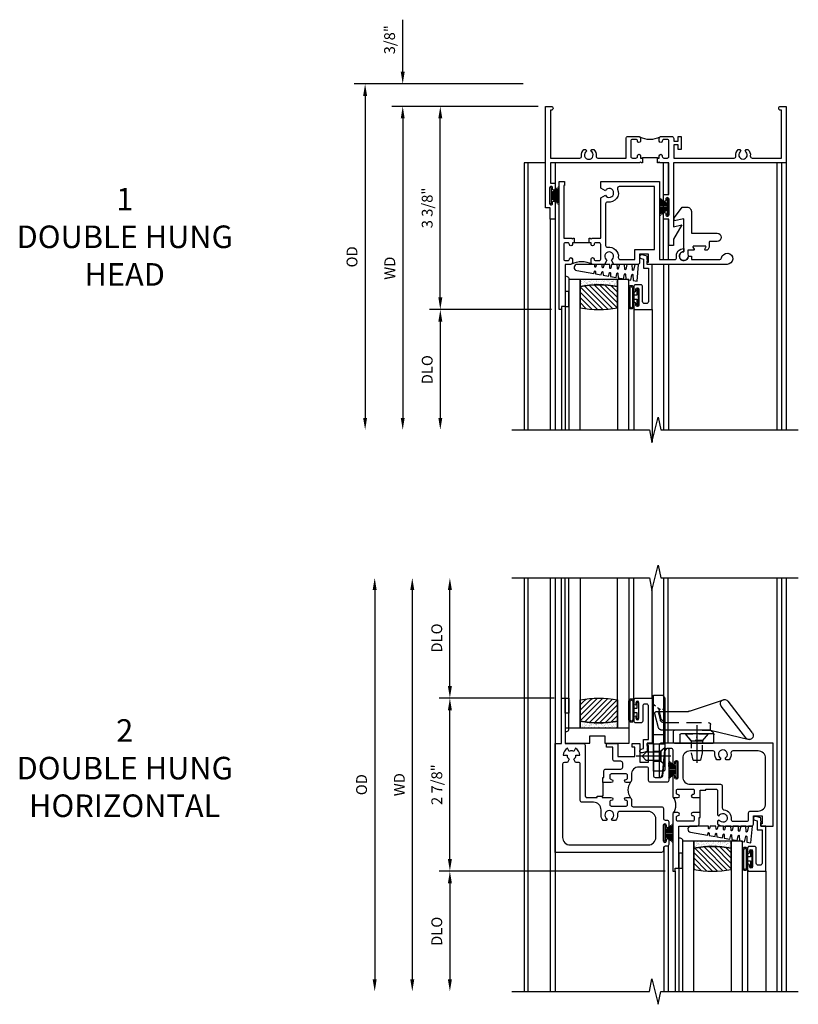
# Model space of a CAD drawing. Extents: x 0 to 77.5, y 0 to 48.9.
# Drawn here: x 25.4 to 38.4, y 30.8 to 47.2 of the extents above; entities that cross this region are included whole.
import ezdxf

# ---------------------------------------------------------------- set-up
doc = ezdxf.new("R2010")
doc.units = 0
doc.header["$LTSCALE"] = 0.5
doc.header["$MEASUREMENT"] = 0
doc.header["$PDSIZE"] = 0.25
doc.linetypes.add('CENTER', pattern=[2, 1.25, -0.25, 0.25, -0.25])
doc.linetypes.add('HIDDEN', pattern=[0.375, 0.25, -0.125])
doc.layers.get('0').update_dxf_attribs({"color": 4, "linetype": 'CONTINUOUS'})
for name, color, linetype in [('CENTER', 1, 'CENTER'), ('DIME', 2, 'CONTINUOUS'), ('HIDDEN', 3, 'HIDDEN'), ('POINTS', 7, 'CONTINUOUS'), ('TEXT', 3, 'CONTINUOUS')]:
    doc.layers.add(name, color=color, linetype=linetype)
doc.styles.get("Standard").update_dxf_attribs({"font": 'arial.ttf'})
doc.dimstyles.new('EXT_OFF-OFF', dxfattribs={"dimscale": 2, "dimtxt": 0.125, "dimasz": 0.1, "dimexe": 0.09, "dimexo": 0.063, "dimgap": 0.05, "dimtad": 1, "dimdec": 5, "dimzin": 0, "dimdsep": 46, "dimlunit": 4, "dimtxsty": 'STANDARD', "dimcen": 0, "dimse1": 1, "dimse2": 1, "dimclrd": 256, "dimadec": 0, "dimazin": 0, "dimtfac": 1, "dimtdec": 5, "dimtofl": 0, "dimtmove": 0, "dimatfit": 3, "dimfxl": 1, "dimfrac": 2, "dimtolj": 1, "dimtzin": 0, "dimarcsym": 0})
doc.dimstyles.new('EXT_ON-OFF', dxfattribs={"dimscale": 2, "dimtxt": 0.125, "dimasz": 0.1, "dimexe": 0.09, "dimexo": 0.063, "dimgap": 0.05, "dimtad": 1, "dimdec": 5, "dimzin": 0, "dimdsep": 46, "dimlunit": 4, "dimtxsty": 'STANDARD', "dimcen": 0, "dimse2": 1, "dimclrd": 256, "dimadec": 0, "dimazin": 0, "dimtfac": 1, "dimtdec": 5, "dimtofl": 0, "dimtmove": 0, "dimatfit": 3, "dimfxl": 1, "dimfrac": 2, "dimtolj": 1, "dimtzin": 0, "dimarcsym": 0})
doc.dimstyles.new('EXT_ON-ON', dxfattribs={"dimscale": 2, "dimtxt": 0.125, "dimasz": 0.1, "dimexe": 0.09, "dimexo": 0.0625, "dimgap": 0.0625, "dimtad": 1, "dimdec": 5, "dimzin": 0, "dimdsep": 46, "dimlunit": 4, "dimtxsty": 'STANDARD', "dimcen": 0, "dimclrd": 256, "dimadec": 0, "dimazin": 0, "dimtfac": 1, "dimtdec": 5, "dimtofl": 0, "dimtmove": 0, "dimatfit": 3, "dimfxl": 1, "dimfrac": 2, "dimtolj": 1, "dimtzin": 0, "dimarcsym": 0})

# ---------------------------------------------------------------- blocks, each defined once
blk = doc.blocks.new('*D30')
at = {"layer": 'DIME', "color": 0, "lineweight": -2, "transparency": 16777216}
blk.add_line((-0.125, 0), (-2.555, 0), dxfattribs=at)
at = {"layer": 'DIME', "lineweight": -2, "transparency": 16777216}
blk.add_line((-2.375, -0.2), (-2.375, -5.175), dxfattribs=at)
at = {"layer": 'DIME', "transparency": 16777216}
for points in [[(-2.408, -0.2), (-2.342, -0.2), (-2.375, 0)], [(-2.408, -5.175), (-2.342, -5.175), (-2.375, -5.375)]]:
    blk.add_solid(points, dxfattribs=at)
at = {"layer": 'DIME', "color": 0, "transparency": 16777216, "insert": (-2.59, -2.688), "char_height": 0.18, "attachment_point": 5, "rotation": 90}
blk.add_mtext('\\A1;WD', dxfattribs=at)
blk = doc.blocks.new('*D31')
at = {"layer": 'DIME', "color": 0, "lineweight": -2, "transparency": 16777216}
for p, q in [((-0.125, 0), (-1.93, 0)), ((0.098, -3.375), (-1.93, -3.375))]:
    blk.add_line(p, q, dxfattribs=at)
at = {"layer": 'DIME', "lineweight": -2, "transparency": 16777216}
blk.add_line((-1.75, -3.175), (-1.75, -0.2), dxfattribs=at)
at = {"layer": 'DIME', "transparency": 16777216}
for points in [[(-1.783, -0.2), (-1.717, -0.2), (-1.75, 0)], [(-1.783, -3.175), (-1.717, -3.175), (-1.75, -3.375)]]:
    blk.add_solid(points, dxfattribs=at)
at = {"layer": 'DIME', "color": 0, "transparency": 16777216, "insert": (-1.968, -1.687), "char_height": 0.18, "attachment_point": 5, "rotation": 90}
blk.add_mtext('\\A1;3 3/8"', dxfattribs=at)
blk = doc.blocks.new('*D32')
at = {"layer": 'DIME', "color": 0, "lineweight": -2, "transparency": 16777216}
blk.add_line((0.098, -3.375), (-1.93, -3.375), dxfattribs=at)
at = {"layer": 'DIME', "lineweight": -2, "transparency": 16777216}
blk.add_line((-1.75, -3.575), (-1.75, -5.175), dxfattribs=at)
at = {"layer": 'DIME', "transparency": 16777216}
for points in [[(-1.783, -3.575), (-1.717, -3.575), (-1.75, -3.375)], [(-1.783, -5.175), (-1.717, -5.175), (-1.75, -5.375)]]:
    blk.add_solid(points, dxfattribs=at)
at = {"layer": 'DIME', "color": 0, "transparency": 16777216, "insert": (-1.968, -4.375), "char_height": 0.18, "attachment_point": 5, "rotation": 90}
blk.add_mtext('\\A1;DLO', dxfattribs=at)
blk = doc.blocks.new('*D33')
at = {"layer": 'DIME', "lineweight": -2, "transparency": 16777216}
for p, q in [((-2.375, 0.575), (-2.375, 1.441)), ((-2.375, -0.2), (-2.375, -0.4))]:
    blk.add_line(p, q, dxfattribs=at)
at = {"layer": 'DIME', "color": 0, "lineweight": -2, "transparency": 16777216}
for p, q in [((-0.375, 0.375), (-2.555, 0.375)), ((-0.125, 0), (-2.555, 0))]:
    blk.add_line(p, q, dxfattribs=at)
at = {"layer": 'DIME', "transparency": 16777216}
for points in [[(-2.408, 0.575), (-2.342, 0.575), (-2.375, 0.375)], [(-2.408, -0.2), (-2.342, -0.2), (-2.375, 0)]]:
    blk.add_solid(points, dxfattribs=at)
at = {"layer": 'DIME', "color": 0, "transparency": 16777216, "insert": (-2.593, 1.108), "char_height": 0.18, "attachment_point": 5, "rotation": 90}
blk.add_mtext('\\A1;3/8"', dxfattribs=at)
blk = doc.blocks.new('*D34')
at = {"layer": 'DIME', "color": 0, "lineweight": -2, "transparency": 16777216}
blk.add_line((-0.375, 0.375), (-3.18, 0.375), dxfattribs=at)
at = {"layer": 'DIME', "lineweight": -2, "transparency": 16777216}
blk.add_line((-3, 0.175), (-3, -5.175), dxfattribs=at)
at = {"layer": 'DIME', "transparency": 16777216}
for points in [[(-3.033, 0.175), (-2.967, 0.175), (-3, 0.375)], [(-3.033, -5.175), (-2.967, -5.175), (-3, -5.375)]]:
    blk.add_solid(points, dxfattribs=at)
at = {"layer": 'DIME', "color": 0, "transparency": 16777216, "insert": (-3.218, -2.5), "char_height": 0.18, "attachment_point": 5, "rotation": 90}
blk.add_mtext('\\A1;OD', dxfattribs=at)
blk = doc.blocks.new('B127098M')
at = {"layer": 'DIME', "color": 0}
for p, q in [((0, 0.136), (0, -0.136)), ((0.029, 0.136), (0, 0.136)), ((0.029, 0.136), (0.029, -0.136)), ((0.029, 0.052), (0.157, 0.131)), ((0.029, 0.048), (0.157, 0.117)), ((0.029, 0.043), (0.157, 0.103)), ((0.029, 0.036), (0.157, 0.088)), ((0.029, 0.03), (0.157, 0.075)), ((0.029, 0.027), (0.157, 0.061)), ((0.029, 0.023), (0.157, 0.045)), ((0.029, 0.016), (0.157, 0.03)), ((0.029, 0.011), (0.157, 0.018)), ((0.029, -0.136), (0, -0.136)), ((0.029, -0.036), (0.157, -0.084)), ((0.029, -0.011), (0.157, -0.015)), ((0.029, -0.016), (0.157, -0.027)), ((0.029, -0.023), (0.157, -0.042)), ((0.029, -0.027), (0.157, -0.058)), ((0.029, -0.031), (0.157, -0.072)), ((0.029, -0.043), (0.157, -0.099)), ((0.029, -0.048), (0.157, -0.113)), ((0.029, -0.052), (0.157, -0.127))]:
    blk.add_line(p, q, dxfattribs=at)
at = {"layer": 'DIME', "color": 0, "const_width": 0.01}
for points in [[(0.157, 0.158), (0.029, 0.052)], [(0.029, 0), (0.157, 0)], [(0.157, -0.158), (0.029, -0.052)]]:
    blk.add_lwpolyline(points, dxfattribs=at)
blk = doc.blocks.new('B245350')
for points in [[(-1.212, -0.358), (-1.243, -0.358), (-1.243, -0.333, 1), (-1.293, -0.333, -0.414214), (-1.318, -0.358), (-1.36, -0.358, -0.414214), (-1.385, -0.333), (-1.385, -0.087, -0.414214), (-1.36, -0.062), (-1.318, -0.062, -0.414214), (-1.293, -0.087, 1), (-1.243, -0.087), (-1.243, -0.031, 0.414214), (-1.274, 0), (-1.363, 0), (-1.363, 0.7), (-1.425, 0.7), (-1.425, 0.75), (-1.465, 0.75), (-1.465, -1.375), (-1.372, -1.375), (-1.372, -1.313), (-1.385, -1.313), (-1.385, -0.438), (-1.258, -0.438), (-1.243, -0.423), (-1.228, -0.438), (-1.212, -0.438)], [(-0.962, -0.438), (-0.946, -0.438), (-0.931, -0.423), (-0.916, -0.438), (-0.771, -0.438), (-0.771, -1.106), (-0.695, -1.15, -3.732051), (-0.695, -1.224), (-0.771, -1.268), (-0.771, -1.375), (0.204, -1.375), (0.204, -0.08), (0.456, -0.08, -0.464153), (0.487, -0.116, 0.464153), (0.61, -0.262), (0.61, -0.212, -2.414214), (0.685, -0.137), (0.735, -0.137), (0.735, -0.08), (1.206, -0.08, -0.372162), (1.237, -0.107, 2.185534), (1.329, 0), (0, 0), (0, -0.035), (0.02, -0.035), (0.02, -0.17), (-0.125, -0.17), (-0.125, -0.031, 0.414214), (-0.156, 0), (-0.554, 0), (-0.594, -0.069, -3.732051), (-0.668, -0.069), (-0.708, 0), (-0.9, 0, 0.414214), (-0.931, -0.031), (-0.931, -0.087, 1), (-0.881, -0.087, -0.414214), (-0.856, -0.062), (-0.796, -0.062, -0.414214), (-0.771, -0.087), (-0.771, -0.333, -0.414214), (-0.796, -0.358), (-0.856, -0.358, -0.414214), (-0.881, -0.333, 1), (-0.931, -0.333), (-0.931, -0.358), (-0.962, -0.358)], [(-0.655, -0.285, 0.497991), (-0.479, -0.115, -0.449671), (-0.448, -0.08), (-0.205, -0.08), (-0.205, -0.25), (0.124, -0.25), (0.124, -1.295), (-0.463, -1.295, -0.54673), (-0.492, -1.251, 0.599142), (-0.655, -1.035, -0.461236), (-0.691, -1.005), (-0.691, -0.315, -0.461236)]]:
    blk.add_lwpolyline(points, format="xyb", close=True)
blk.add_lwpolyline([(-1.252, -0.009, 0.240175), (-0.923, -0.01)], format="xyb")
blk.add_lwpolyline([(-0.931, -0.358), (-1.243, -0.358)])
blk = doc.blocks.new('B245077')
blk.add_lwpolyline([(-0.161, -0.585), (-0.161, -0.619, 0.182739), (-0.155, -0.64), (-0.029, -0.814), (0.055, -0.814, 0.414214), (0.125, -0.744), (0.125, -0.383), (0.552, -0.383, 1), (0.552, -0.243), (0.432, -0.243, -0.414214), (0.422, -0.233), (0.422, -0.149), (0.398, -0.107, 0.267949), (0.39, -0.102), (0.355, -0.102, 0.57735), (0.346, -0.117), (0.367, -0.152, -0.57735), (0.358, -0.167), (0.161, -0.167, -0.57735), (0.152, -0.152), (0.172, -0.117, 0.57735), (0.164, -0.102), (0.076, -0.102, -0.414214), (0.066, -0.092), (0.066, -0.034, 3.547961), (0, -0.074), (0, -0.622)], format="xyb", close=True)
blk = doc.blocks.new('B245221')
for points in [[(1.608, -0.858), (1.608, -0.938), (1.592, -0.938), (1.577, -0.923), (1.562, -0.938), (0.08, -0.938), (0.08, -1.277), (0.156, -1.277), (0.156, -1.372, -1), (0.116, -1.372), (0.116, -1.352, 0.414214), (0.091, -1.327, 0.414214), (0.066, -1.352), (0.066, -1.612, 0.414214), (0.091, -1.637, 0.414214), (0.116, -1.612), (0.116, -1.592, -1), (0.156, -1.592), (0.156, -1.687), (0.156, -1.875), (0.076, -1.875), (0.076, -1.687), (0, -1.687), (0, 0), (0.094, 0, -1), (0.094, -0.062), (0.08, -0.062), (0.08, -0.858), (0.568, -0.858, 0.457424), (0.598, -0.823, -0.251082), (0.637, -0.715), (0.666, -0.715), (0.682, -0.744, 3.732051), (0.754, -0.744), (0.77, -0.715), (0.799, -0.715, -0.251082), (0.838, -0.823, 0.457424), (0.868, -0.858), (1.337, -0.858), (1.337, -0.531, -0.414214), (1.368, -0.5), (1.546, -0.5, -0.414214), (1.577, -0.531), (1.577, -0.575, -1), (1.527, -0.575), (1.527, -0.575, 0.414214), (1.502, -0.55), (1.442, -0.55, 0.414214), (1.417, -0.575), (1.417, -0.833, 0.414214), (1.442, -0.858), (1.502, -0.858, 0.414214), (1.527, -0.833), (1.527, -0.821, -1), (1.577, -0.821), (1.577, -0.858)], [(1.858, -0.858), (1.889, -0.858), (1.889, -0.821, -1), (1.939, -0.821), (1.939, -0.833, 0.414214), (1.964, -0.858), (2.024, -0.858, 0.414214), (2.049, -0.833), (2.049, -0.575, 0.414214), (2.024, -0.55), (1.964, -0.55, 0.414214), (1.939, -0.575), (1.939, -0.575, -1), (1.889, -0.575), (1.889, -0.531, -0.414214), (1.92, -0.5), (2.098, -0.5, -0.414214), (2.129, -0.531), (2.129, -0.578), (2.204, -0.578), (2.204, -0.5), (2.254, -0.5), (2.254, -0.718), (2.204, -0.718), (2.204, -0.64), (2.129, -0.64), (2.129, -0.858), (3.132, -0.858, 0.457424), (3.162, -0.823, -0.251082), (3.201, -0.715), (3.23, -0.715), (3.246, -0.744, 3.732051), (3.317, -0.744), (3.334, -0.715), (3.363, -0.715, -0.251082), (3.402, -0.823, 0.457424), (3.432, -0.858), (3.92, -0.858), (3.92, -0.062), (3.906, -0.062, -1), (3.906, 0), (4, 0), (4, -0.938), (2.127, -0.938), (2.127, -2.002), (2.265, -1.965), (2.127, -2.204), (2.127, -2.313), (2.047, -2.313), (2.047, -1.875), (1.958, -1.875), (1.958, -1.78, -1), (1.998, -1.78), (1.998, -1.8, 0.414214), (2.023, -1.825, 0.414214), (2.048, -1.8), (2.048, -1.54, 0.414214), (2.023, -1.515, 0.414214), (1.998, -1.54), (1.998, -1.56, -1), (1.958, -1.56), (1.958, -1.465), (2.047, -1.465), (2.047, -0.938), (1.904, -0.938), (1.889, -0.923), (1.874, -0.938), (1.858, -0.938)], [(1.608, -0.858), (1.608, -0.848), (1.858, -0.848), (1.858, -0.858), (1.889, -0.858), (1.889, -0.821, -1), (1.939, -0.821), (1.939, -0.833, 0.414214), (1.964, -0.858), (2.024, -0.858, 0.414214), (2.049, -0.833), (2.049, -0.575, 0.414214), (2.024, -0.55), (1.964, -0.55, 0.414214), (1.939, -0.575), (1.939, -0.575, -1), (1.889, -0.575), (1.889, -0.531, -0.198912), (1.898, -0.509, -0.247882), (1.568, -0.509, -0.198912), (1.577, -0.531), (1.577, -0.575, -1), (1.527, -0.575), (1.527, -0.575, 0.414214), (1.502, -0.55), (1.442, -0.55, 0.414214), (1.417, -0.575), (1.417, -0.833, 0.414214), (1.442, -0.858), (1.502, -0.858, 0.414214), (1.527, -0.833), (1.527, -0.821, -1), (1.577, -0.821), (1.577, -0.858)]]:
    blk.add_lwpolyline(points, format="xyb", close=True)
blk = doc.blocks.new('B245194')
blk.add_lwpolyline([(-0.076, 0.371, -0.414214), (-0.107, 0.34), (-0.192, 0.34, -0.414214), (-0.223, 0.371), (-0.223, 0.437, -1), (-0.188, 0.437), (-0.188, 0.415, 1), (-0.138, 0.415), (-0.138, 0.675, 1), (-0.188, 0.675), (-0.188, 0.652, -1), (-0.223, 0.652), (-0.223, 0.719, -0.414214), (-0.192, 0.75), (0.082, 0.75), (0.082, 0), (0, 0), (0, -0.06), (0.01, -0.07), (0, -0.08), (0, -0.136), (-0.086, -0.159, -1), (-0.102, -0.099), (-0.062, -0.088), (-0.062, 0.062), (0.02, 0.062), (0.02, 0.619, 0.414214), (-0.011, 0.65), (-0.045, 0.65, 0.414214), (-0.076, 0.619)], format="xyb", close=True)
blk = doc.blocks.new('B127099')
blk.add_lwpolyline([(0.181, 0.25), (0.116, 0.25), (0.094, 0.156, -0.869287), (0.078, 0.158), (0.074, 0.25), (-0.012, 0.25), (-0.031, 0.167, -0.869287), (-0.047, 0.169), (-0.051, 0.25), (-0.139, 0.25), (-0.156, 0.178, -0.869287), (-0.172, 0.18), (-0.175, 0.25), (-0.267, 0.25), (-0.281, 0.189, -0.869287), (-0.297, 0.191), (-0.3, 0.25), (-0.394, 0.25), (-0.406, 0.2, -0.869287), (-0.422, 0.202), (-0.424, 0.25), (-0.522, 0.25), (-0.531, 0.211, -0.869287), (-0.547, 0.213), (-0.549, 0.25), (-0.839, 0.25, 0.915607), (-0.848, 0.148), (-0.562, 0.098), (-0.554, 0.134, -0.869287), (-0.538, 0.133), (-0.536, 0.093), (-0.439, 0.076), (-0.429, 0.123, -0.869287), (-0.413, 0.122), (-0.41, 0.071), (-0.317, 0.054), (-0.304, 0.112, -0.869287), (-0.288, 0.11), (-0.285, 0.048), (-0.194, 0.032), (-0.179, 0.101, -0.869287), (-0.163, 0.099), (-0.159, 0.026), (-0.072, 0.01), (-0.054, 0.09, -0.869287), (-0.038, 0.088), (-0.033, 0.004), (0.051, -0.011), (0.071, 0.079, -0.869287), (0.087, 0.077), (0.092, -0.019), (0.156, -0.03)], format="xyb", close=True)
blk = doc.blocks.new('B127077')
for points in [[(-0.085, 0.154), (-0.085, -0.154, -1), (-0.167, -0.154), (-0.167, 0.154, -1)], [(-0.105, 0.154), (-0.105, -0.154, -1), (-0.147, -0.154), (-0.147, 0.154, -1)], [(-0.085, -0.035), (-0.035, -0.035), (-0.035, -0.12, 1), (-0.005, -0.12), (-0.005, 0.12, 1), (-0.035, 0.12), (-0.035, 0.035), (-0.085, 0.035)]]:
    blk.add_lwpolyline(points, format="xyb", close=True)
blk = doc.blocks.new('B127186 8400M2')
blk.add_lwpolyline([(0, 0), (0.06, 0), (0.06, -0.25), (0, -0.25)], close=True)
blk.add_arc((0.02, -0.461), 0.0414, 240.6761, 16.0749)
blk = doc.blocks.new('GT24525')
h = blk.add_hatch()
h.set_pattern_fill('AR-SAND', color=256, scale=0.03, style=0)
h.set_pattern_definition([(322.5, (-23.7953, -0.7545), (-0.0018898, -0.05780471), [0, -0.0456, 0, -0.051, 0, -0.04875]), (352.5, (-23.7953, -0.7545), (0.0530933, -0.08466438), [0, -0.0246, 0, -0.0411, 0, -0.01575]), (32.5, (-23.8322, -0.7545), (0.09342426, -0.00016977), [0, -0.015, 0, -0.054, 0, -0.0705]), (42.5, (-23.8322, -0.7545), (0.0901838, -0.02633027), [0, -0.0075, 0, -0.0354, 0, -0.0405])])
edge = h.paths.add_edge_path()
edge.add_line((-0.4925, -0.37), (-0.4925, -0.25))
edge.add_line((-0.4925, -0.25), (-1.1155, -0.25))
edge.add_line((-1.1155, -0.25), (-1.1155, -0.37))
edge.add_arc((-0.804, -1.9722), 1.6322, 78.99783, 101.00217, ccw=False)
h = blk.add_hatch()
h.set_pattern_fill('ANSI31', color=256, scale=0.5, style=0)
h.set_pattern_definition([(315, (-23.7953, -0.7545), (-0.04419417, -0.04419417), [])])
edge = h.paths.add_edge_path()
edge.add_line((-1.1155, -0.37), (-1.1155, -0.72))
edge.add_arc((-0.804, 0.8822), 1.6322, 258.99783, 281.00217)
edge.add_line((-0.4925, -0.72), (-0.4925, -0.37))
edge.add_arc((-0.804, -1.9722), 1.6322, 78.99783, 101.00217)
for p, q in [((-1.425, -0.75), (-1.425, -2.75)), ((-1.363, -0.7), (-1.363, -2.75)), ((-0.2226, -0.719), (-0.2226, -2.75)), ((0.082, -0.75), (0.082, -2.75))]:
    blk.add_line(p, q)
for points in [[(-1.1155, -2.75), (-1.1155, -0.25), (-1.303, -0.25), (-1.303, -2.75)], [(-0.305, -2.75), (-0.305, -0.25), (-0.4925, -0.25), (-0.4925, -2.75)]]:
    blk.add_lwpolyline(points)
for points in [[(-0.4925, -0.37), (-0.4925, -0.25), (-1.1155, -0.25), (-1.1155, -0.37, -0.0963082)], [(-1.1155, -0.37), (-1.1155, -0.72, 0.0963082), (-0.4925, -0.72), (-0.4925, -0.37, 0.0963082)]]:
    blk.add_lwpolyline(points, format="xyb", close=True)
for name, p in [('B127099', (-0.323, -0.25)), ('B127077', (-0.1376, -0.545))]:
    blk.add_blockref(name, p)
at = {"xscale": -1, "rotation": 180}
for name, p in [('B245194', (0, 0)), ('B127186 8400M2', (-1.363, -0.7))]:
    blk.add_blockref(name, p, dxfattribs=at)
blk = doc.blocks.new('*D37')
at = {"layer": 'DIME', "lineweight": -2, "transparency": 16777216}
blk.add_line((-2.375, 3.456), (-2.375, -3.018), dxfattribs=at)
at = {"layer": 'DIME', "transparency": 16777216}
for points in [[(-2.408, 3.456), (-2.342, 3.456), (-2.375, 3.656)], [(-2.408, -3.018), (-2.342, -3.018), (-2.375, -3.218)]]:
    blk.add_solid(points, dxfattribs=at)
at = {"layer": 'DIME', "color": 0, "transparency": 16777216, "insert": (-2.59, 0.219), "char_height": 0.18, "attachment_point": 5, "rotation": 90}
blk.add_mtext('\\A1;WD', dxfattribs=at)
blk = doc.blocks.new('*D38')
at = {"layer": 'DIME', "color": 0, "lineweight": -2, "transparency": 16777216}
for p, q in [((-0.019, 1.657), (-1.93, 1.657)), ((1.829, -1.218), (-1.93, -1.218))]:
    blk.add_line(p, q, dxfattribs=at)
at = {"layer": 'DIME', "lineweight": -2, "transparency": 16777216}
blk.add_line((-1.75, -1.018), (-1.75, 1.457), dxfattribs=at)
at = {"layer": 'DIME', "transparency": 16777216}
for points in [[(-1.783, 1.457), (-1.717, 1.457), (-1.75, 1.657)], [(-1.783, -1.018), (-1.717, -1.018), (-1.75, -1.218)]]:
    blk.add_solid(points, dxfattribs=at)
at = {"layer": 'DIME', "color": 0, "transparency": 16777216, "insert": (-1.968, 0.219), "char_height": 0.18, "attachment_point": 5, "rotation": 90}
blk.add_mtext('\\A1;2 7/8"', dxfattribs=at)
blk = doc.blocks.new('*D39')
at = {"layer": 'DIME', "color": 0, "lineweight": -2, "transparency": 16777216}
blk.add_line((1.829, -1.218), (-1.93, -1.218), dxfattribs=at)
at = {"layer": 'DIME', "lineweight": -2, "transparency": 16777216}
blk.add_line((-1.75, -1.418), (-1.75, -3.018), dxfattribs=at)
at = {"layer": 'DIME', "transparency": 16777216}
for points in [[(-1.783, -1.418), (-1.717, -1.418), (-1.75, -1.218)], [(-1.783, -3.018), (-1.717, -3.018), (-1.75, -3.218)]]:
    blk.add_solid(points, dxfattribs=at)
at = {"layer": 'DIME', "color": 0, "transparency": 16777216, "insert": (-1.968, -2.218), "char_height": 0.18, "attachment_point": 5, "rotation": 90}
blk.add_mtext('\\A1;DLO', dxfattribs=at)
blk = doc.blocks.new('*D40')
at = {"layer": 'DIME', "lineweight": -2, "transparency": 16777216}
blk.add_line((-3, 3.456), (-3, -3.018), dxfattribs=at)
at = {"layer": 'DIME', "transparency": 16777216}
for points in [[(-3.033, 3.456), (-2.967, 3.456), (-3, 3.656)], [(-3.033, -3.018), (-2.967, -3.018), (-3, -3.218)]]:
    blk.add_solid(points, dxfattribs=at)
at = {"layer": 'DIME', "color": 0, "transparency": 16777216, "insert": (-3.218, 0.219), "char_height": 0.18, "attachment_point": 5, "rotation": 90}
blk.add_mtext('\\A1;OD', dxfattribs=at)
blk = doc.blocks.new('*D41')
at = {"layer": 'DIME', "lineweight": -2, "transparency": 16777216}
blk.add_line((-1.75, 1.857), (-1.75, 3.456), dxfattribs=at)
at = {"layer": 'DIME', "color": 0, "lineweight": -2, "transparency": 16777216}
blk.add_line((-0.019, 1.657), (-1.93, 1.657), dxfattribs=at)
at = {"layer": 'DIME', "transparency": 16777216}
for points in [[(-1.783, 3.456), (-1.717, 3.456), (-1.75, 3.656)], [(-1.783, 1.857), (-1.717, 1.857), (-1.75, 1.657)]]:
    blk.add_solid(points, dxfattribs=at)
at = {"layer": 'DIME', "color": 0, "transparency": 16777216, "insert": (-1.968, 2.656), "char_height": 0.18, "attachment_point": 5, "rotation": 90}
blk.add_mtext('\\A1;DLO', dxfattribs=at)
blk = doc.blocks.new('B345208')
for points in [[(0.7, 0.026), (0.78, 0.026), (0.78, 0.006), (0.933, 0.006, -1), (0.933, -0.044, 0.414214), (0.908, -0.069), (0.908, -0.111, 0.414214), (0.933, -0.136), (1.179, -0.136, 0.414214), (1.204, -0.111), (1.204, -0.069, 0.414214), (1.179, -0.044, -1), (1.179, 0.006), (1.235, 0.006, -0.414214), (1.266, -0.025), (1.266, -0.116, 0.414214), (1.297, -0.147), (1.766, -0.147, -0.414214), (1.798, -0.178), (1.798, -0.338, 0.414214), (1.829, -0.369), (1.857, -0.369, -0.414214), (1.888, -0.4), (1.888, -0.477, -1), (1.848, -0.477), (1.848, -0.457, 1), (1.798, -0.457), (1.798, -0.717, 1), (1.848, -0.717), (1.848, -0.697, -1), (1.888, -0.697), (1.888, -0.774, -0.414214), (1.857, -0.805), (1.829, -0.805, 0.414214), (1.798, -0.836), (1.798, -0.876, -0.414214), (1.766, -0.907), (0, -0.907), (0, 0.906), (0.106, 0.906), (0.106, 1.657), (0.168, 1.657), (0.168, 0.906), (0.467, 0.906, -0.414214), (0.498, 0.875), (0.498, 0.037, 0.414214), (0.529, 0.006), (0.7, 0.006)], [(0.124, 0.56), (0.124, -0.657, 0.414214), (0.249, -0.782), (1.548, -0.782, 0.414214), (1.673, -0.657), (1.673, -0.352, 0.414214), (1.548, -0.227), (1.065, -0.227, 0.389824), (1.036, -0.258), (1.036, -0.284, -0.181954), (1.003, -0.374), (0.952, -0.374), (0.937, -0.348, 3.732051), (0.863, -0.348), (0.848, -0.374), (0.797, -0.374, -0.181954), (0.764, -0.284), (0.764, -0.199, 0.414214), (0.639, -0.074), (0.449, -0.074, -0.414214), (0.418, -0.043), (0.418, 0.56, 0.414214), (0.388, 0.59), (0.339, 0.59), (0.308, 0.644, 0.267949), (0.345, 0.708), (0.408, 0.708, 0.267949), (0.339, 0.826), (0.308, 0.772, 0.267949), (0.234, 0.772), (0.203, 0.826, 0.267949), (0.135, 0.708), (0.198, 0.708, 0.267949), (0.234, 0.644), (0.203, 0.59), (0.154, 0.59, 0.413286)], [(0.79, 0.256), (0.79, 0.336), (0.81, 0.336), (0.81, 0.447, -0.414214), (0.841, 0.478), (1.092, 0.478, 0.414214), (1.123, 0.509), (1.123, 0.577, 0.414214), (1.092, 0.608), (0.99, 0.608, -0.414214), (0.959, 0.639), (0.959, 0.844), (0.852, 0.844), (0.852, 0.906), (1.039, 0.906), (1.039, 0.688), (1.326, 0.688), (1.326, 0.844), (1.282, 0.844), (1.282, 0.906), (1.406, 0.906), (1.406, 0.592), (1.551, 0.592), (1.551, 0.871), (1.531, 0.871), (1.531, 0.906), (1.633, 0.906), (1.633, 0.37, 0.414214), (1.664, 0.339), (1.757, 0.339, 0.385859), (1.788, 0.367), (1.829, 0.779), (1.85, 0.816, -0.767327), (1.888, 0.806), (1.888, 0.29, -0.414214), (1.857, 0.259), (1.584, 0.259, -0.414214), (1.553, 0.29), (1.553, 0.481, 0.414214), (1.522, 0.512), (1.391, 0.512, 0.414214), (1.266, 0.387), (1.266, 0.287, -0.414214), (1.235, 0.256), (1.179, 0.256, -1), (1.179, 0.306, 0.414214), (1.204, 0.331), (1.204, 0.373, 0.414214), (1.179, 0.398), (0.933, 0.398, 0.414214), (0.908, 0.373), (0.908, 0.331, 0.414214), (0.933, 0.306, -1), (0.933, 0.256)]]:
    blk.add_lwpolyline(points, format="xyb", close=True)
blk.add_lwpolyline([(0.79, 0.256), (0.79, 0.026), (0.78, 0.026)])
blk.add_lwpolyline([(1.257, -0.003, -0.31807), (1.257, 0.265)], format="xyb")
blk = doc.blocks.new('B345356')
for points in [[(2.503, 0.126), (2.503, 0.146), (2.668, 0.146, -0.414214), (2.698, 0.116), (2.698, -0.284), (2.723, -0.298, -3.732442), (2.726, -0.371), (2.698, -0.387), (2.698, -0.435, 0.181959), (2.788, -0.469), (3.263, -0.469, 0.414214), (3.294, -0.437), (3.294, -0.298), (3.439, -0.298), (3.439, -0.433), (3.419, -0.433), (3.419, -0.469), (3.623, -0.469), (3.623, 0.907), (1.756, 0.907, 0.414214), (1.726, 0.877), (1.726, 0.359, 0.767327), (1.763, 0.349), (1.784, 0.386), (1.825, 0.799, -0.385859), (1.856, 0.827), (1.923, 0.827, -0.414214), (1.954, 0.796), (1.954, 0.653), (1.954, 0.573, 1), (1.989, 0.573), (1.989, 0.596, -1), (2.039, 0.596), (2.039, 0.336, -1), (1.989, 0.336), (1.989, 0.359, 1), (1.954, 0.359), (1.954, 0.035, 0.414214), (1.985, 0.004), (2.041, 0.004, 1), (2.041, 0.054, -0.414214), (2.016, 0.079), (2.016, 0.121, -0.414214), (2.041, 0.146), (2.287, 0.146, -0.414214), (2.312, 0.121), (2.312, 0.079, -0.414214), (2.287, 0.054, 1), (2.287, 0.004), (2.412, 0.004), (2.412, 0.126)], [(2.778, 0.195), (2.778, -0.166, 0.37787), (2.805, -0.197, -0.422196), (2.923, -0.353, 0.45972), (2.954, -0.389), (3.183, -0.389, 0.414214), (3.214, -0.357), (3.214, -0.248, -0.414214), (3.244, -0.219), (3.373, -0.219, 0.414214), (3.498, -0.094), (3.498, 0.656, 0.414214), (3.373, 0.781), (2.952, 0.781, 0.467139), (2.922, 0.746, -0.227683), (2.891, 0.632), (2.84, 0.632), (2.825, 0.658, 3.736441), (2.751, 0.658), (2.736, 0.632), (2.685, 0.632, -0.228504), (2.654, 0.746, 0.46756), (2.624, 0.781), (2.244, 0.781, 0.414214), (2.119, 0.656), (2.119, 0.351, 0.414214), (2.245, 0.225), (2.748, 0.225, -0.414214)], [(2.412, -0.246), (2.287, -0.246, 1.078636), (2.287, -0.296, -0.414214), (2.312, -0.321), (2.312, -0.363, -0.414214), (2.287, -0.389), (2.041, -0.389, -0.414214), (2.016, -0.363), (2.016, -0.321, -0.442556), (2.044, -0.296, 0.94433), (2.041, -0.246), (1.985, -0.246, 0.414214), (1.954, -0.277), (1.954, -1.218), (1.994, -1.218), (1.994, -1.168), (2.056, -1.168), (2.056, -0.469), (2.361, -0.469, 0.414214), (2.392, -0.437), (2.392, -0.326), (2.412, -0.326)]]:
    blk.add_lwpolyline(points, format="xyb", close=True)
blk.add_lwpolyline([(1.963, -0.256, 0.327838), (1.963, 0.013)], format="xyb")
blk.add_lwpolyline([(2.412, -0.246), (2.412, 0.004)])
blk = doc.blocks.new('B027339')
blk.add_lwpolyline([(0.406, 0), (0.406, 0.125), (0.656, 0.125), (0.656, 0), (1.062, 0), (1.062, 0.25), (0, 0.25), (0, 0)], close=True)
blk = doc.blocks.new('B127186 8400M1')
blk.add_lwpolyline([(0, 0), (0.06, 0), (0.06, -0.25), (0, -0.25)], close=True)
blk.add_arc((0.02, -0.511), 0.0414, 240.6761, 16.0749)
blk = doc.blocks.new('GT24524')
h = blk.add_hatch()
h.set_pattern_fill('ANSI31', color=256, scale=0.5, style=0)
h.set_pattern_definition([(45, (-23.7953, 0.7545), (-0.04419417, 0.04419417), [])])
edge = h.paths.add_edge_path()
edge.add_line((-1.1155, 0.37), (-1.1155, 0.72))
edge.add_arc((-0.804, -0.8822), 1.6322, 78.99783, 101.00217, ccw=False)
edge.add_line((-0.4925, 0.72), (-0.4925, 0.37))
edge.add_arc((-0.804, 1.9722), 1.6322, 258.99783, 281.00217, ccw=False)
h = blk.add_hatch()
h.set_pattern_fill('AR-SAND', color=256, scale=0.03, style=0)
h.set_pattern_definition([(37.5, (-23.7953, 0.7545), (-0.0018898, 0.05780471), [0, -0.0456, 0, -0.051, 0, -0.04875]), (7.5, (-23.7953, 0.7545), (0.0530933, 0.08466438), [0, -0.0246, 0, -0.0411, 0, -0.01575]), (327.5, (-23.8322, 0.7545), (0.09342426, 0.00016977), [0, -0.015, 0, -0.054, 0, -0.0705]), (317.5, (-23.8322, 0.7545), (0.0901838, 0.02633027), [0, -0.0075, 0, -0.0354, 0, -0.0405])])
edge = h.paths.add_edge_path()
edge.add_line((-0.4925, 0.37), (-0.4925, 0.25))
edge.add_line((-0.4925, 0.25), (-1.1155, 0.25))
edge.add_line((-1.1155, 0.25), (-1.1155, 0.37))
edge.add_arc((-0.804, 1.9722), 1.6322, 258.99783, 281.00217)
for p, q in [((-1.425, 0.75), (-1.425, 2.75)), ((-1.363, 0.75), (-1.363, 2.75)), ((-0.2226, 0.719), (-0.2226, 2.75)), ((0.082, 0.75), (0.082, 2.5553))]:
    blk.add_line(p, q)
for points in [[(-1.1155, 2.75), (-1.1155, 0.25), (-1.303, 0.25), (-1.303, 2.75)], [(-0.305, 2.75), (-0.305, 0.25), (-0.4925, 0.25), (-0.4925, 2.75)]]:
    blk.add_lwpolyline(points)
for points in [[(-1.1155, 0.37), (-1.1155, 0.72, -0.0963082), (-0.4925, 0.72), (-0.4925, 0.37, -0.0963082)], [(-0.4925, 0.37), (-0.4925, 0.25), (-1.1155, 0.25), (-1.1155, 0.37, 0.0963082)]]:
    blk.add_lwpolyline(points, format="xyb", close=True)
for name, p in [('B127186 8400M1', (-1.363, 0.75)), ('B127077', (-0.1376, 0.545)), ('B245194', (0, 0)), ('B027339', (-1.363, 0))]:
    blk.add_blockref(name, p)
blk = doc.blocks.new('B245400')
blk.add_lwpolyline([(0.01, 0.0935, 0.414214), (0, 0.0835), (0, 0), (0.633, 0), (0.633, 0.0635, 0.414214), (0.603, 0.0935)], format="xyb", close=True)
at = {"layer": 'HIDDEN'}
for p, q in [((0.0827, 0.0619), (0.0553, 0.0935)), ((0.1947, 0.0935), (0.1673, 0.0619)), ((0.227, 0), (0.227, 0.0935)), ((0.305, 0), (0.305, 0.0935)), ((0.422, 0.0935), (0.422, 0.0797)), ((0.5156, 0.0765), (0.5156, 0.0935)), ((0.0827, 0), (0.0827, 0.0619)), ((0.1673, 0.0619), (0.0827, 0.0619)), ((0.1673, 0), (0.1673, 0.0619)), ((0.4335, 0.0651), (0.5127, 0.0464)), ((0.5156, 0.0532), (0.5156, 0.0599)), ((0.5209, 0.0413), (0.5273, 0.0333)), ((0.5402, 0.0175), (0.5498, 0.0056))]:
    blk.add_line(p, q, dxfattribs=at)
for centre, start, end in [((0.437, 0.0797), 180, 256.71499), ((0.5093, 0.0318), 38.92385, 76.71499), ((0.5306, 0.0532), 180, 218.92385), ((0.5614, 0.015), 218.92385, 270)]:
    blk.add_arc(centre, 0.015, start, end, dxfattribs=at)
blk = doc.blocks.new('B245460')
for p, q in [((0.3183, 0.8246), (0.5808, 0.62)), ((0.3415, 0.4737), (0.263, 0.7956)), ((0.2782, 0.7666), (0.5407, 0.562)), ((0.499, 0.3001), (0.596, 0.591)), ((0.232, 0.174), (0.232, 0.4953)), ((0.2395, 0.5028), (0.3025, 0.5028)), ((0.31, 0.4953), (0.31, 0.2278)), ((0.3415, 0.404), (0.3416, 0.4737)), ((0.3415, 0.4687), (0.3415, 0.0935)), ((0.4975, 0.0935), (0.4975, 0.2906)), ((0.3025, 0.2203), (0.2395, 0.2203)), ((0.2395, 0.1665), (0.334, 0.1665))]:
    blk.add_line(p, q)
for centre, radius, start, end in [((0.2982, 0.7956), 0.0352, 55.3663, 235.3663), ((0.5607, 0.591), 0.0352, 235.3663, 55.3663), ((0.2395, 0.4953), 0.0075, 90, 180), ((0.3025, 0.4953), 0.0075, 0, 90), ((0.3023, 0.4632), 0.0396, 8.12853, 89.70788), ((0.5275, 0.2906), 0.03, 161.56592, 180), ((0.2395, 0.2278), 0.0075, 180, 270), ((0.2395, 0.174), 0.0075, 180, 270), ((0.3025, 0.2278), 0.0075, 0, 0), ((0.3025, 0.2278), 0.0075, 270, 360), ((0.334, 0.174), 0.0075, 270, 0)]:
    blk.add_arc(centre, radius, start, end)
at = {"layer": 'HIDDEN'}
for p, q in [((0.2539, 0.409), (0.31, 0.4577)), ((0.3416, 0.4737), (0.3886, 0.4737)), ((0.4036, 0.0868), (0.4036, 0.4587)), ((0.2539, 0.409), (0.232, 0.409)), ((0.2539, 0.314), (0.2539, 0.409)), ((0.2539, 0.314), (0.232, 0.314)), ((0.2539, 0.314), (0.31, 0.2653)), ((0.3415, 0.0935), (0.3415, 0.0702)), ((0.4975, 0.0283), (0.4975, 0.0935)), ((0.3616, 0.0419), (0.4755, 0.0114)), ((0.4273, 0.0574), (0.4837, 0.0454))]:
    blk.add_line(p, q, dxfattribs=at)
for centre, radius, start, end in [((0.3886, 0.4587), 0.015, 0, 90), ((0.4336, 0.0868), 0.03, 180, 257.98247), ((0.3715, 0.0702), 0.03, 180, 250.74136), ((0.48, 0.0283), 0.0175, 255.04916, 77.98247)]:
    blk.add_arc(centre, radius, start, end, dxfattribs=at)
at = {"layer": 'POINTS'}
blk.add_point((0.2825, 0.3615), dxfattribs=at)
blk = doc.blocks.new('B128459')
at = {"layer": 'CENTER'}
blk.add_line((0.0516, 0), (-0.2374, 0), dxfattribs=at)
at = {"layer": 'HIDDEN'}
for p, q in [((-0.1875, 0), (-0.153, 0.0345)), ((-0.0406, 0.0345), (-0.153, 0.0345)), ((0, 0.0697), (-0.0406, 0.0345)), ((-0.0406, -0.0345), (-0.0406, 0.0345)), ((0, 0.0697), (0, -0.0697)), ((-0.1875, 0), (-0.153, -0.0345)), ((-0.0406, -0.0345), (-0.153, -0.0345)), ((0, -0.0697), (-0.0406, -0.0345))]:
    blk.add_line(p, q, dxfattribs=at)
blk = doc.blocks.new('B128381')
for points in [[(-0.192, 0), (0.192, 0), (0.095, -0.112), (-0.095, -0.112)], [(-0.095, -0.112), (-0.095, -0.313), (-0.065, -0.437), (0.065, -0.437), (0.095, -0.313), (0.095, -0.112)]]:
    blk.add_lwpolyline(points, close=True)
at = {"layer": 'CENTER'}
blk.add_lwpolyline([(0, 0.144), (0, -0.593)], dxfattribs=at)
blk = doc.blocks.new('SWEEPLOCK ASSEMBLY')
at = {"extrusion": (0, 0, -1), "xscale": 1.999999999999999, "yscale": 1.999999999999999, "zscale": -2}
for name, p, rotation in [('B245400', (0, -0.464), 90), ('B245460', (0, -0.464), 90), ('B128459', (-0.187, -0.214), 180)]:
    blk.add_blockref(name, p, dxfattribs=dict(at, rotation=rotation))
at = {"layer": 'HIDDEN'}
blk.add_blockref('B128381', (0.723, 0.156), dxfattribs=at)
blk = doc.blocks.new('S245HH05KCADS')
for p, q in [((-0.359, -0.938), (-0.359, -5.375)), ((0, -0.938), (-0.359, -0.938)), ((-0.297, -0.938), (-0.297, -5.375)), ((0.158, -0.938), (0.158, -5.375)), ((1.96, -2.545), (1.96, -0.938)), ((2.04, -1.465), (2.04, -0.938)), ((3.842, -0.938), (3.842, -5.375)), ((3.922, -0.938), (3.922, -5.375)), ((4, -0.938), (4, -5.375)), ((0.078, -1.875), (0.078, -5.375)), ((2.04, -2.545), (2.04, -1.875)), ((1.96, -2.625), (1.96, -5.375)), ((2.04, -2.625), (2.04, -5.375)), ((1.769605, -5.375), (1.769605, -5.57913))]:
    blk.add_line(p, q)
blk.add_lwpolyline([(-0.559, -5.375), (1.724068, -5.375), (1.767538, -5.58742), (1.873462, -5.16258), (1.916932, -5.375), (4.2, -5.375)])
for name, p in [('B245221', (0, 0)), ('B127098M', (0.066, -1.482)), ('GT24525', (1.687605, -2.625))]:
    blk.add_blockref(name, p)
at = {"xscale": -1, "rotation": 180}
for name, p in [('B245350', (1.687605, -2.625)), ('B245077', (2.297605, -2.488))]:
    blk.add_blockref(name, p, dxfattribs=at)
at = {"xscale": -1}
blk.add_blockref('B127098M', (2.048105, -1.67), dxfattribs=at)
at = {"layer": 'DIME'}
for base, p1, p2, picture, middle in [((-2.375, 0.375), (0, 0), (-0.25, 0.375), '*D33', (-2.593131, 1.10824)), ((-1.75, 0), (0.222605, -3.375), (0, 0), '*D31', (-1.968131, -1.6875))]:
    dim = blk.add_linear_dim(base=base, p1=p1, p2=p2, angle=90, dimstyle='EXT_ON-ON', dxfattribs=at)
    dim.commit()
    dim.dimension.update_dxf_attribs({"geometry": picture, "text_midpoint": middle})
for base, p1, text, picture, middle in [((-3, -5.375), (-0.25, 0.375), 'OD', '*D34', (-3.218131, -2.5)), ((-2.375, -5.375), (0, 0), 'WD', '*D30', (-2.59, -2.6875)), ((-1.75, -5.375), (0.222605, -3.375), 'DLO', '*D32', (-1.968131, -4.375))]:
    dim = blk.add_linear_dim(base=base, p1=p1, p2=(-0.559, -5.375), angle=90, text=text, dimstyle='EXT_ON-OFF', dxfattribs=at)
    dim.commit()
    dim.dimension.update_dxf_attribs({"geometry": picture, "text_midpoint": middle})
blk = doc.blocks.new('S245HI03KCADS')
for p, q in [((-0.517952, 3.6565), (-0.517952, -3.2185)), ((-0.455952, 3.6565), (-0.455952, -3.2185)), ((-0.080952, 3.6565), (-0.080952, -3.2185)), ((-0.000952, 3.6565), (-0.000952, -3.2185)), ((1.806048, 0.9065), (1.806048, 3.6565)), ((1.876048, 0.9065), (1.876048, 3.6565)), ((3.683048, 3.6565), (3.683048, -3.2185)), ((3.763048, 3.6565), (3.763048, -3.2185)), ((3.841048, 3.6565), (3.841048, -3.2185)), ((1.806048, -0.814125), (1.806048, -3.2185)), ((1.876048, -0.79756), (1.876048, -3.2185))]:
    blk.add_line(p, q)
for points in [[(-0.717952, 3.6565), (1.565116, 3.6565), (1.608585, 3.44408), (1.71451, 3.86892), (1.75798, 3.6565), (4.041048, 3.6565)], [(-0.717952, -3.2185), (1.565116, -3.2185), (1.608585, -3.00608), (1.71451, -3.43092), (1.75798, -3.2185), (4.041048, -3.2185)]]:
    blk.add_lwpolyline(points)
for name, p in [('GT24524', (1.531, 0.9065)), ('B345208', (0, 0)), ('SWEEPLOCK ASSEMBLY', (1.633, 0.9065)), ('B345356', (0, 0)), ('GT24525', (3.419, -0.4685)), ('B127098M', (1.7975, -0.5865))]:
    blk.add_blockref(name, p)
at = {"rotation": 180}
blk.add_blockref('B127098M', (2.039, 0.466), dxfattribs=at)
at = {"layer": 'DIME'}
for base, p1, p2, angle, text, dimstyle, picture, middle in [((-3, -3.2185), (-0.094, 3.6565), (1.794, -3.2185), 90, 'OD', 'EXT_OFF-OFF', '*D40', (-3.218131, 0.219)), ((-2.375, -3.2185), (-0.094, 3.6565), (1.794, -3.2185), 90, 'WD', 'EXT_OFF-OFF', '*D37', (-2.59, 0.219)), ((-1.75, 3.6565), (0.106, 1.6565), (-0.094, 3.6565), 270, 'DLO', 'EXT_ON-OFF', '*D41', (-1.968131, 2.6565)), ((-1.75, -3.2185), (1.954, -1.2185), (1.794, -3.2185), 90, 'DLO', 'EXT_ON-OFF', '*D39', (-1.968131, -2.2185))]:
    dim = blk.add_linear_dim(base=base, p1=p1, p2=p2, angle=angle, text=text, dimstyle=dimstyle, dxfattribs=at)
    dim.commit()
    dim.dimension.update_dxf_attribs({"geometry": picture, "text_midpoint": middle})
dim = blk.add_linear_dim(base=(-1.75, 1.6565), p1=(1.954, -1.2185), p2=(0.106, 1.6565), angle=90, dimstyle='EXT_ON-ON', dxfattribs=at)
dim.commit()
dim.dimension.update_dxf_attribs({"geometry": '*D38', "text_midpoint": (-1.96807, 0.219)})

msp = doc.modelspace()

# ---------------------------------------------------------------- block references
for name, p in [('S245HH05KCADS', (34.157077, 45.71694)), ('S245HI03KCADS', (34.31603, 34.226758))]:
    msp.add_blockref(name, p)

# ---------------------------------------------------------------- texts
at = {"layer": 'TEXT', "char_height": 0.375, "width": 5.5013, "attachment_point": 2}
for s, insert in [('1\\PDOUBLE HUNG\\PHEAD', (27.161106, 44.363136)), ('2\\PDOUBLE HUNG\\PHORIZONTAL', (27.161106, 35.533307))]:
    msp.add_mtext(s, dxfattribs=dict(at, insert=insert))

doc.saveas('drawing.dxf')
